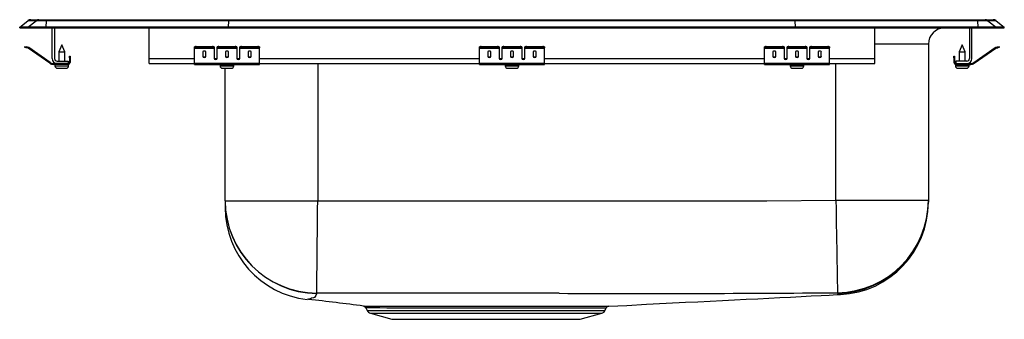
# Model space of a CAD drawing. Units: inches. Extents: x -9.5 to 9.5, y -5.6 to 0.2.
import ezdxf

# ---------------------------------------------------------------- set-up
doc = ezdxf.new("R2010")
doc.units = ezdxf.units.IN
doc.header["$MEASUREMENT"] = 0
doc.layers.get('0').update_dxf_attribs({"linetype": 'CONTINUOUS'})

# ---------------------------------------------------------------- blocks, each defined once
blk = doc.blocks.new('PSRADQ191955R_LEFT')
for p, q in [((-9.5, 0.017), (-9.34, 0.141)), ((-9.344, 0.017), (-9.5, 0.017)), ((-9.5, 0), (-9.5, 0.017)), ((-9.5, 0), (-9.344, 0)), ((-9.344, 0.017), (-9.185, 0.141)), ((-9.344, 0), (-9.344, 0.017)), ((-8.99, 0.017), (-9.344, 0.017)), ((-9.344, 0), (-8.99, 0)), ((-9.185, 0.141), (-9.34, 0.141)), ((-9.285, 0.16), (-9.129, 0.16)), ((-8.983, 0.141), (-9.185, 0.141)), ((-9.129, 0.16), (-8.98, 0.16)), ((-8.99, 0.017), (-8.983, 0.141)), ((-8.99, 0), (-8.99, 0.017)), ((-5.47, 0.017), (-8.99, 0.017)), ((-8.99, 0), (-5.47, 0)), ((-5.466, 0.141), (-8.983, 0.141)), ((-8.98, 0.16), (-5.465, 0.16)), ((-8.875, -0.591), (-8.875, 0)), ((-8.827, 0), (-8.827, -0.591)), ((-7, -0.591), (-7, 0)), ((-5.47, 0.017), (-5.466, 0.141)), ((-5.47, 0), (-5.47, 0.017)), ((5.47, 0.017), (-5.47, 0.017)), ((-5.47, 0), (5.47, 0)), ((5.466, 0.141), (-5.466, 0.141)), ((-5.465, 0.16), (5.465, 0.16)), ((5.465, 0.16), (8.98, 0.16)), ((5.47, 0.017), (5.466, 0.141)), ((8.983, 0.141), (5.466, 0.141)), ((5.47, 0), (5.47, 0.017)), ((8.99, 0.017), (5.47, 0.017)), ((5.47, 0), (8.99, 0)), ((7, -0.591), (7, 0)), ((8.827, 0), (8.827, -0.591)), ((8.875, -0.591), (8.875, 0)), ((8.98, 0.16), (9.129, 0.16)), ((8.983, 0.141), (8.99, 0.017)), ((9.185, 0.141), (8.983, 0.141)), ((8.99, 0), (8.99, 0.017)), ((9.344, 0.017), (8.99, 0.017)), ((8.99, 0), (9.344, 0)), ((9.129, 0.16), (9.285, 0.16)), ((9.185, 0.141), (9.344, 0.017)), ((9.34, 0.141), (9.185, 0.141)), ((9.34, 0.141), (9.5, 0.017)), ((9.344, 0), (9.344, 0.017)), ((9.5, 0.017), (9.344, 0.017)), ((9.344, 0), (9.5, 0)), ((9.5, 0), (9.5, 0.017)), ((-9.404, -0.375), (-9.401, -0.36)), ((-9.37, -0.367), (-9.374, -0.382)), ((-9.332, -0.375), (-9.37, -0.367)), ((-9.335, -0.39), (-9.332, -0.375)), ((-9.325, -0.379), (-9.334, -0.391)), ((-8.91, -0.669), (-9.325, -0.379)), ((-8.687, -0.327), (-8.743, -0.461)), ((-8.631, -0.461), (-8.687, -0.327)), ((-6.125, -0.382), (-6.125, -0.367)), ((-6.094, -0.36), (-6.094, -0.375)), ((-6.094, -0.36), (-5.781, -0.36)), ((-6.094, -0.375), (-5.781, -0.375)), ((-5.781, -0.375), (-5.781, -0.36)), ((-5.75, -0.367), (-5.75, -0.382)), ((-5.687, -0.382), (-5.687, -0.367)), ((-5.656, -0.36), (-5.656, -0.375)), ((-5.656, -0.36), (-5.344, -0.36)), ((-5.656, -0.375), (-5.344, -0.375)), ((-5.344, -0.375), (-5.344, -0.36)), ((-5.312, -0.367), (-5.312, -0.382)), ((-5.25, -0.382), (-5.25, -0.367)), ((-5.219, -0.36), (-5.219, -0.375)), ((-5.219, -0.36), (-4.906, -0.36)), ((-5.219, -0.375), (-4.906, -0.375)), ((-4.906, -0.375), (-4.906, -0.36)), ((-4.875, -0.367), (-4.875, -0.382)), ((-0.625, -0.382), (-0.625, -0.367)), ((-0.594, -0.36), (-0.594, -0.375)), ((-0.594, -0.36), (-0.281, -0.36)), ((-0.594, -0.375), (-0.281, -0.375)), ((-0.281, -0.375), (-0.281, -0.36)), ((-0.25, -0.367), (-0.25, -0.382)), ((-0.188, -0.382), (-0.188, -0.367)), ((-0.156, -0.36), (-0.156, -0.375)), ((-0.156, -0.36), (0.156, -0.36)), ((-0.156, -0.375), (0.156, -0.375)), ((0.156, -0.375), (0.156, -0.36)), ((0.188, -0.367), (0.188, -0.382)), ((0.25, -0.382), (0.25, -0.367)), ((0.281, -0.36), (0.281, -0.375)), ((0.281, -0.36), (0.594, -0.36)), ((0.281, -0.375), (0.594, -0.375)), ((0.594, -0.375), (0.594, -0.36)), ((0.625, -0.367), (0.625, -0.382)), ((4.875, -0.382), (4.875, -0.367)), ((4.906, -0.36), (4.906, -0.375)), ((4.906, -0.36), (5.219, -0.36)), ((4.906, -0.375), (5.219, -0.375)), ((5.219, -0.375), (5.219, -0.36)), ((5.25, -0.367), (5.25, -0.382)), ((5.312, -0.382), (5.312, -0.367)), ((5.344, -0.36), (5.344, -0.375)), ((5.344, -0.36), (5.656, -0.36)), ((5.344, -0.375), (5.656, -0.375)), ((5.656, -0.375), (5.656, -0.36)), ((5.687, -0.367), (5.687, -0.382)), ((5.75, -0.382), (5.75, -0.367)), ((5.781, -0.36), (5.781, -0.375)), ((5.781, -0.36), (6.094, -0.36)), ((5.781, -0.375), (6.094, -0.375)), ((6.094, -0.375), (6.094, -0.36)), ((6.125, -0.367), (6.125, -0.382)), ((8.035, -0.313), (7, -0.313)), ((8.035, -0.313), (8.035, -3.327)), ((8.687, -0.327), (8.631, -0.461)), ((8.743, -0.461), (8.687, -0.327)), ((8.91, -0.669), (9.325, -0.379)), ((9.334, -0.391), (9.325, -0.379)), ((9.332, -0.375), (9.37, -0.367)), ((9.332, -0.375), (9.335, -0.39)), ((9.374, -0.382), (9.37, -0.367)), ((9.401, -0.36), (9.404, -0.375)), ((-9.335, -0.39), (-9.374, -0.382)), ((-8.919, -0.681), (-9.334, -0.391)), ((-8.743, -0.461), (-8.743, -0.639)), ((-8.743, -0.461), (-8.687, -0.461)), ((-8.687, -0.461), (-8.631, -0.461)), ((-8.631, -0.639), (-8.631, -0.461)), ((-8.542, -0.578), (-8.542, -0.547)), ((-8.542, -0.547), (-8.527, -0.547)), ((-8.527, -0.547), (-8.527, -0.578)), ((-6.125, -0.39), (-6.125, -0.382)), ((-6.125, -0.39), (-5.75, -0.39)), ((-6.125, -0.391), (-6.125, -0.39)), ((-6.125, -0.391), (-5.75, -0.391)), ((-6.125, -0.681), (-6.125, -0.391)), ((-5.969, -0.467), (-5.969, -0.549)), ((-5.906, -0.549), (-5.906, -0.467)), ((-5.75, -0.382), (-5.75, -0.39)), ((-5.75, -0.39), (-5.75, -0.391)), ((-5.75, -0.391), (-5.75, -0.584)), ((-5.687, -0.39), (-5.687, -0.382)), ((-5.687, -0.39), (-5.312, -0.39)), ((-5.687, -0.391), (-5.687, -0.39)), ((-5.687, -0.391), (-5.312, -0.391)), ((-5.687, -0.584), (-5.687, -0.391)), ((-5.531, -0.467), (-5.531, -0.549)), ((-5.469, -0.549), (-5.469, -0.467)), ((-5.312, -0.382), (-5.312, -0.39)), ((-5.312, -0.39), (-5.312, -0.391)), ((-5.312, -0.391), (-5.312, -0.584)), ((-5.25, -0.39), (-5.25, -0.382)), ((-5.25, -0.39), (-4.875, -0.39)), ((-5.25, -0.391), (-5.25, -0.39)), ((-5.25, -0.391), (-4.875, -0.391)), ((-5.25, -0.584), (-5.25, -0.391)), ((-5.094, -0.467), (-5.094, -0.549)), ((-5.031, -0.549), (-5.031, -0.467)), ((-4.875, -0.39), (-4.875, -0.382)), ((-4.875, -0.391), (-4.875, -0.39)), ((-4.875, -0.681), (-4.875, -0.391)), ((-0.625, -0.39), (-0.625, -0.382)), ((-0.625, -0.39), (-0.25, -0.39)), ((-0.625, -0.391), (-0.625, -0.39)), ((-0.625, -0.391), (-0.25, -0.391)), ((-0.625, -0.681), (-0.625, -0.391)), ((-0.469, -0.467), (-0.469, -0.549)), ((-0.406, -0.549), (-0.406, -0.467)), ((-0.25, -0.382), (-0.25, -0.39)), ((-0.25, -0.39), (-0.25, -0.391)), ((-0.25, -0.391), (-0.25, -0.584)), ((-0.188, -0.39), (-0.188, -0.382)), ((-0.188, -0.39), (0.188, -0.39)), ((-0.188, -0.391), (-0.188, -0.39)), ((-0.188, -0.391), (0.188, -0.391)), ((-0.188, -0.584), (-0.188, -0.391)), ((-0.031, -0.467), (-0.031, -0.549)), ((0.031, -0.549), (0.031, -0.467)), ((0.188, -0.382), (0.188, -0.39)), ((0.188, -0.39), (0.188, -0.391)), ((0.188, -0.391), (0.188, -0.584)), ((0.25, -0.39), (0.25, -0.382)), ((0.25, -0.39), (0.625, -0.39)), ((0.25, -0.391), (0.25, -0.39)), ((0.25, -0.391), (0.625, -0.391)), ((0.25, -0.584), (0.25, -0.391)), ((0.406, -0.467), (0.406, -0.549)), ((0.469, -0.549), (0.469, -0.467)), ((0.625, -0.39), (0.625, -0.382)), ((0.625, -0.391), (0.625, -0.39)), ((0.625, -0.681), (0.625, -0.391)), ((4.875, -0.39), (4.875, -0.382)), ((4.875, -0.39), (5.25, -0.39)), ((4.875, -0.391), (4.875, -0.39)), ((4.875, -0.391), (5.25, -0.391)), ((4.875, -0.681), (4.875, -0.391)), ((5.031, -0.467), (5.031, -0.549)), ((5.094, -0.549), (5.094, -0.467)), ((5.25, -0.382), (5.25, -0.39)), ((5.25, -0.39), (5.25, -0.391)), ((5.25, -0.391), (5.25, -0.584)), ((5.312, -0.39), (5.312, -0.382)), ((5.312, -0.39), (5.687, -0.39)), ((5.312, -0.391), (5.312, -0.39)), ((5.312, -0.391), (5.687, -0.391)), ((5.312, -0.584), (5.312, -0.391)), ((5.469, -0.467), (5.469, -0.549)), ((5.531, -0.549), (5.531, -0.467)), ((5.687, -0.382), (5.687, -0.39)), ((5.687, -0.39), (5.687, -0.391)), ((5.687, -0.391), (5.687, -0.584)), ((5.75, -0.39), (5.75, -0.382)), ((5.75, -0.39), (6.125, -0.39)), ((5.75, -0.391), (5.75, -0.39)), ((5.75, -0.391), (6.125, -0.391)), ((5.75, -0.584), (5.75, -0.391)), ((5.906, -0.467), (5.906, -0.549)), ((5.969, -0.549), (5.969, -0.467)), ((6.125, -0.39), (6.125, -0.382)), ((6.125, -0.391), (6.125, -0.39)), ((6.125, -0.681), (6.125, -0.391)), ((8.527, -0.547), (8.542, -0.547)), ((8.527, -0.578), (8.527, -0.547)), ((8.542, -0.547), (8.542, -0.578)), ((8.631, -0.461), (8.631, -0.639)), ((8.631, -0.461), (8.743, -0.461)), ((8.743, -0.639), (8.743, -0.461)), ((8.919, -0.681), (9.334, -0.391)), ((9.335, -0.39), (9.374, -0.382)), ((-8.919, -0.681), (-8.91, -0.669)), ((-8.853, -0.687), (-8.853, -0.702)), ((-8.779, -0.687), (-8.853, -0.687)), ((-8.562, -0.702), (-8.853, -0.702)), ((-8.819, -0.702), (-8.819, -0.733)), ((-8.819, -0.733), (-8.687, -0.733)), ((-8.779, -0.639), (-8.562, -0.639)), ((-8.562, -0.687), (-8.779, -0.687)), ((-8.687, -0.733), (-8.555, -0.733)), ((-8.562, -0.639), (-8.562, -0.687)), ((-8.562, -0.702), (-8.562, -0.687)), ((-8.562, -0.702), (-8.555, -0.702)), ((-8.555, -0.733), (-8.555, -0.702)), ((-8.527, -0.578), (-8.542, -0.578)), ((-8.542, -0.578), (-8.542, -0.667)), ((-8.542, -0.667), (-8.527, -0.667)), ((-8.527, -0.578), (-8.527, -0.667)), ((-7, -0.687), (-7, -0.591)), ((-7, -0.591), (-6.125, -0.591)), ((-7, -0.687), (-6.125, -0.687)), ((-6.125, -0.681), (-4.875, -0.681)), ((-6.125, -0.702), (-6.125, -0.681)), ((-6.125, -0.702), (-4.875, -0.702)), ((-5.733, -0.591), (-5.705, -0.591)), ((-5.632, -0.702), (-5.632, -0.733)), ((-5.632, -0.733), (-5.369, -0.733)), ((-5.369, -0.733), (-5.369, -0.702)), ((-5.295, -0.591), (-5.267, -0.591)), ((-4.875, -0.591), (-0.625, -0.591)), ((-4.875, -0.702), (-4.875, -0.681)), ((-4.875, -0.687), (-0.625, -0.687)), ((-3.75, -0.687), (-3.75, -3.335)), ((-0.625, -0.681), (0.625, -0.681)), ((-0.625, -0.702), (-0.625, -0.681)), ((-0.625, -0.702), (0.625, -0.702)), ((-0.233, -0.591), (-0.205, -0.591)), ((-0.131, -0.702), (-0.131, -0.733)), ((-0.131, -0.733), (0.131, -0.733)), ((0.131, -0.733), (0.131, -0.702)), ((0.205, -0.591), (0.233, -0.591)), ((0.625, -0.591), (4.875, -0.591)), ((0.625, -0.702), (0.625, -0.681)), ((0.625, -0.687), (4.875, -0.687)), ((4.875, -0.681), (6.125, -0.681)), ((4.875, -0.702), (4.875, -0.681)), ((4.875, -0.702), (6.125, -0.702)), ((5.267, -0.591), (5.295, -0.591)), ((5.369, -0.702), (5.369, -0.733)), ((5.369, -0.733), (5.632, -0.733)), ((5.632, -0.733), (5.632, -0.702)), ((5.705, -0.591), (5.733, -0.591)), ((6.125, -0.591), (7, -0.591)), ((6.125, -0.702), (6.125, -0.681)), ((6.125, -0.687), (7, -0.687)), ((6.25, -3.327), (6.25, -0.687)), ((7, -0.687), (7, -0.591)), ((8.542, -0.578), (8.527, -0.578)), ((8.527, -0.578), (8.527, -0.667)), ((8.527, -0.667), (8.542, -0.667)), ((8.542, -0.578), (8.542, -0.667)), ((8.555, -0.702), (8.555, -0.733)), ((8.555, -0.702), (8.562, -0.702)), ((8.555, -0.733), (8.819, -0.733)), ((8.562, -0.639), (8.562, -0.687)), ((8.779, -0.639), (8.562, -0.639)), ((8.562, -0.687), (8.562, -0.702)), ((8.562, -0.687), (8.779, -0.687)), ((8.562, -0.702), (8.853, -0.702)), ((8.779, -0.687), (8.853, -0.687)), ((8.819, -0.733), (8.819, -0.702)), ((8.853, -0.702), (8.853, -0.687)), ((8.91, -0.669), (8.919, -0.681)), ((-8.773, -0.779), (-8.687, -0.779)), ((-8.687, -0.779), (-8.601, -0.779)), ((-5.586, -0.779), (-5.415, -0.779)), ((-5.535, -3.335), (-5.535, -0.779)), ((-0.085, -0.779), (0.085, -0.779)), ((5.415, -0.779), (5.585, -0.779)), ((8.601, -0.779), (8.773, -0.779)), ((-5.535, -3.335), (-3.75, -3.335)), ((-5.535, -3.339), (-5.535, -3.335)), ((-5.535, -3.346), (-5.535, -3.468)), ((6.25, -3.327), (8.035, -3.327)), ((8.035, -3.327), (8.035, -3.339)), ((8.035, -3.339), (8.035, -3.363)), ((-3.766, -5.119), (-3.768, -5.123)), ((6.289, -5.124), (6.28, -5.111)), ((-2.867, -5.369), (-2.867, -5.369)), ((-2.82, -5.404), (-2.794, -5.456)), ((-2.817, -5.403), (-2.817, -5.403)), ((-2.794, -5.456), (1.794, -5.456)), ((-2.733, -5.506), (-2.317, -5.625)), ((-2.733, -5.506), (1.733, -5.506)), ((1.317, -5.625), (1.733, -5.506)), ((1.794, -5.456), (1.818, -5.408)), ((-2.317, -5.625), (1.317, -5.625))]:
    blk.add_line(p, q)
for points in [[(-9.374, -0.382), (-9.38, -0.38), (-9.385, -0.379), (-9.391, -0.378), (-9.395, -0.377), (-9.399, -0.376), (-9.402, -0.375), (-9.404, -0.375), (-9.404, -0.375)], [(-9.401, -0.36), (-9.4, -0.36), (-9.399, -0.361), (-9.396, -0.361), (-9.392, -0.362), (-9.387, -0.363), (-9.382, -0.364), (-9.376, -0.366), (-9.37, -0.367)], [(9.37, -0.367), (9.376, -0.366), (9.382, -0.364), (9.387, -0.363), (9.392, -0.362), (9.396, -0.361), (9.399, -0.361), (9.4, -0.36), (9.401, -0.36)], [(9.404, -0.375), (9.404, -0.375), (9.402, -0.375), (9.399, -0.376), (9.395, -0.377), (9.391, -0.378), (9.385, -0.379), (9.38, -0.38), (9.374, -0.382)], [(-3.766, -5.119), (-3.766, -5.107), (-3.766, -5.08), (-3.765, -5.038), (-3.765, -4.983), (-3.764, -4.914), (-3.764, -4.833), (-3.763, -4.739), (-3.762, -4.633), (-3.761, -4.517), (-3.76, -4.392), (-3.758, -4.257), (-3.757, -4.115), (-3.756, -3.967), (-3.754, -3.814), (-3.753, -3.656), (-3.751, -3.496), (-3.75, -3.335)], [(-3.75, -3.335), (-2.585, -3.339), (-1.421, -3.338), (0.909, -3.339)], [(0.909, -3.339), (3.579, -3.338), (4.915, -3.337), (6.25, -3.327)], [(6.25, -3.327), (6.253, -3.489), (6.255, -3.65), (6.258, -3.808), (6.261, -3.963), (6.263, -4.112), (6.266, -4.254), (6.268, -4.389), (6.27, -4.515), (6.272, -4.631), (6.274, -4.736), (6.275, -4.83), (6.277, -4.911), (6.278, -4.979), (6.279, -5.034), (6.279, -5.074), (6.28, -5.1), (6.28, -5.111)], [(-3.768, -5.123), (-3.784, -5.166), (-3.813, -5.202), (-3.829, -5.211), (-3.863, -5.216), (-3.876, -5.217), (-3.876, -5.217)], [(0.909, -5.123), (-2.661, -5.122), (-3.766, -5.119)], [(6.327, -5.14), (6.327, -5.14), (6.314, -5.138), (6.289, -5.124)], [(-3.927, -5.238), (-3.952, -5.242), (-3.953, -5.241)], [(-3.876, -5.217), (-3.876, -5.217), (-3.885, -5.223), (-3.916, -5.237), (-3.927, -5.238)], [(1.87, -5.372), (2.213, -5.355), (2.598, -5.335), (2.975, -5.316), (3.345, -5.297), (3.587, -5.285), (3.826, -5.273), (4.061, -5.261), (4.292, -5.25), (4.519, -5.238), (4.741, -5.227), (4.958, -5.216), (5.171, -5.205), (5.377, -5.195), (5.579, -5.185), (5.774, -5.174), (5.964, -5.165), (6.122, -5.156), (6.277, -5.148), (6.336, -5.145)], [(6.336, -5.144), (6.331, -5.142), (6.327, -5.14), (6.327, -5.14), (6.327, -5.14)], [(6.339, -5.146), (6.339, -5.146), (6.336, -5.144)], [(-2.867, -5.369), (-2.853, -5.369), (-2.822, -5.37), (-2.774, -5.371), (-2.709, -5.371), (-2.63, -5.371), (-2.537, -5.372), (-2.426, -5.372), (-2.301, -5.372), (-2.167, -5.373), (-2.022, -5.373), (-1.866, -5.373), (-1.7, -5.373), (-1.526, -5.373), (-1.345, -5.373), (-1.153, -5.373), (-0.955, -5.373), (-0.761, -5.373), (-0.564, -5.373), (-0.361, -5.373), (-0.16, -5.373), (0.034, -5.373), (0.224, -5.373), (0.414, -5.373), (0.598, -5.373), (0.768, -5.373), (0.93, -5.373), (1.083, -5.373), (1.224, -5.373), (1.353, -5.373), (1.473, -5.373), (1.578, -5.373), (1.666, -5.373), (1.738, -5.373), (1.797, -5.372), (1.839, -5.372), (1.863, -5.372), (1.87, -5.372)], [(1.814, -5.407), (1.815, -5.407), (1.786, -5.407), (1.729, -5.407), (1.643, -5.407), (1.531, -5.407), (1.393, -5.408), (1.23, -5.408), (1.046, -5.408), (0.898, -5.408), (0.739, -5.408), (0.573, -5.408), (0.336, -5.408), (0.087, -5.408), (-0.168, -5.408), (-0.427, -5.407), (-0.688, -5.407), (-0.945, -5.407), (-1.197, -5.407), (-1.442, -5.407), (-1.673, -5.407), (-1.835, -5.407), (-1.988, -5.407), (-2.13, -5.407), (-2.26, -5.407), (-2.418, -5.407), (-2.553, -5.406), (-2.661, -5.405), (-2.742, -5.405), (-2.795, -5.404), (-2.819, -5.403), (-2.817, -5.403)]]:
    blk.add_lwpolyline(points)
for centre, radius, start, end in [((-9.285, 0.07), 0.0901, 90, 127.8006), ((-9.129, 0.07), 0.09, 90.0032, 127.8325), ((-8.928, 0.144), 0.0555, 162.6456, 182.4315), ((8.348, -0.313), 0.313, 90, 180), ((8.928, 0.144), 0.0555, 357.5685, 17.3544), ((9.129, 0.07), 0.09, 52.1675, 89.9968), ((9.285, 0.07), 0.0901, 52.1994, 90), ((-9.336, -0.395), 0.02, 55, 77.5), ((-6.101, -0.401), 0.0418, 79.7474, 124.6779), ((-6.101, -0.416), 0.0418, 79.7475, 124.6778), ((-5.774, -0.401), 0.0418, 55.3206, 100.2536), ((-5.774, -0.416), 0.0418, 55.3207, 100.2535), ((-5.664, -0.401), 0.0418, 79.7464, 124.6794), ((-5.664, -0.416), 0.0418, 79.7465, 124.6793), ((-5.336, -0.401), 0.0418, 55.3221, 100.2526), ((-5.336, -0.416), 0.0418, 55.3222, 100.2525), ((-5.226, -0.401), 0.0418, 79.7474, 124.6779), ((-5.226, -0.416), 0.0418, 79.7475, 124.6778), ((-4.899, -0.401), 0.0418, 55.3221, 100.2524), ((-4.899, -0.416), 0.0418, 55.3222, 100.2523), ((-0.601, -0.401), 0.0418, 79.7472, 124.6782), ((-0.601, -0.416), 0.0418, 79.7473, 124.6781), ((-0.274, -0.401), 0.0418, 55.3218, 100.2528), ((-0.274, -0.416), 0.0418, 55.3218, 100.2527), ((-0.164, -0.401), 0.0418, 79.7472, 124.6782), ((-0.164, -0.416), 0.0418, 79.7473, 124.6782), ((0.164, -0.401), 0.0418, 55.3218, 100.2528), ((0.164, -0.416), 0.0418, 55.3218, 100.2527), ((0.274, -0.401), 0.0418, 79.7472, 124.6782), ((0.274, -0.416), 0.0418, 79.7473, 124.6782), ((0.601, -0.401), 0.0418, 55.3218, 100.2528), ((0.601, -0.416), 0.0418, 55.3219, 100.2527), ((4.899, -0.401), 0.0418, 79.7476, 124.6779), ((4.899, -0.416), 0.0418, 79.7477, 124.6778), ((5.226, -0.401), 0.0418, 55.3221, 100.2526), ((5.226, -0.416), 0.0418, 55.3222, 100.2525), ((5.336, -0.401), 0.0418, 79.7474, 124.6779), ((5.336, -0.416), 0.0418, 79.7475, 124.6778), ((5.664, -0.401), 0.0418, 55.3206, 100.2536), ((5.664, -0.416), 0.0418, 55.3207, 100.2535), ((5.774, -0.401), 0.0418, 79.7464, 124.6794), ((5.774, -0.416), 0.0418, 79.7465, 124.6793), ((6.101, -0.401), 0.0418, 55.3221, 100.2526), ((6.101, -0.416), 0.0418, 55.3222, 100.2525), ((9.336, -0.395), 0.02, 102.5, 125), ((-9.336, -0.395), 0.005, 55, 77.5), ((9.336, -0.395), 0.005, 102.5, 125), ((-8.853, -0.587), 0.115, 235, 270), ((-8.853, -0.587), 0.1, 235, 270), ((-8.779, -0.591), 0.096, 180, 270), ((-8.779, -0.591), 0.048, 180, 270), ((-8.773, -0.733), 0.046, 180, 270), ((-8.601, -0.733), 0.046, 270, 0), ((-8.562, -0.667), 0.035, 270, 0), ((-8.562, -0.667), 0.02, 270, 0), ((-5.586, -0.733), 0.046, 180, 270), ((-5.415, -0.733), 0.046, 270, 0), ((-0.085, -0.733), 0.046, 180, 270), ((0.085, -0.733), 0.046, 270, 0), ((5.415, -0.733), 0.046, 180, 270), ((5.585, -0.733), 0.046, 270, 0), ((8.562, -0.667), 0.035, 180, 270), ((8.562, -0.667), 0.02, 180, 270), ((8.601, -0.733), 0.046, 180, 270), ((8.773, -0.733), 0.046, 270, 0), ((8.779, -0.591), 0.096, 270, 0), ((8.779, -0.591), 0.048, 270, 0), ((8.853, -0.587), 0.1, 270, 305), ((8.853, -0.587), 0.115, 270, 305), ((-3.75, -3.334), 1.785, 180.0144, 269.4962), ((-3.75, -3.339), 1.785, 180.0142, 269.4513), ((6.25, -3.327), 1.785, 270.9519, 359.9923), ((6.25, -3.339), 1.785, 271.2597, 359.9947), ((6.25, -3.364), 1.785, 272.8592, 0.0004), ((-3.75, -3.469), 1.785, 179.9827, 263.4717), ((2.596, 445.422), 450.548, 269.78544, 270.46847), ((-13.065, -84.752), 80.036, 82.67898, 83.44381), ((-2.871, -5.428), 0.0586, 24.4693, 72.176), ((-2.706, -5.412), 0.0976, 206.5, 254.0546), ((1.706, -5.412), 0.0976, 285.9454, 333.5), ((1.869, -5.429), 0.0564, 101.5394, 157.236)]:
    blk.add_arc(centre, radius, start, end)
for centre, major_axis, ratio, start_param, end_param in [((-5.465, 0.07), (0, 0.0901), 0.022431, 0, 0.659744), ((5.465, 0.07), (0, 0.0901), 0.022431, 5.623441, 6.283185), ((-5.937, -0.467), (0.0312, 0), 0.700208, 0, 3.141593), ((-5.937, -0.536), (0.0312, 0), 0.700208, 3.141593, 6.283185), ((-5.937, -0.549), (0.0312, 0), 0.700208, 3.141593, 6.283185), ((-5.5, -0.467), (0.0313, 0), 0.700208, 0, 3.141593), ((-5.5, -0.536), (0.0313, 0), 0.700208, 3.141593, 6.283185), ((-5.5, -0.549), (0.0313, 0), 0.700208, 3.141593, 6.283185), ((-5.062, -0.467), (0.0312, 0), 0.700208, 0, 3.141593), ((-5.062, -0.536), (0.0312, 0), 0.700208, 3.141593, 6.283185), ((-5.062, -0.549), (0.0312, 0), 0.700208, 3.141593, 6.283185), ((-0.438, -0.467), (0.0312, 0), 0.700208, 0, 3.141593), ((-0.438, -0.536), (0.0312, 0), 0.700208, 3.141593, 6.283185), ((-0.438, -0.549), (0.0312, 0), 0.700208, 3.141593, 6.283185), ((0, -0.467), (0.0312, 0), 0.700208, 0, 3.141593), ((0, -0.536), (0.0312, 0), 0.700208, 3.141593, 6.283185), ((0, -0.549), (0.0312, 0), 0.700208, 3.141593, 6.283185), ((0.438, -0.467), (0.0312, 0), 0.700208, 0, 3.141593), ((0.438, -0.536), (0.0312, 0), 0.700208, 3.141593, 6.283185), ((0.438, -0.549), (0.0312, 0), 0.700208, 3.141593, 6.283185), ((5.062, -0.467), (0.0312, 0), 0.700208, 0, 3.141593), ((5.062, -0.536), (0.0312, 0), 0.700208, 3.141593, 6.283185), ((5.062, -0.549), (0.0312, 0), 0.700208, 3.141593, 6.283185), ((5.5, -0.467), (0.0313, 0), 0.700208, 0, 3.141593), ((5.5, -0.536), (0.0313, 0), 0.700208, 3.141593, 6.283185), ((5.5, -0.549), (0.0313, 0), 0.700208, 3.141593, 6.283185), ((5.938, -0.467), (0.0312, 0), 0.700208, 0, 3.141593), ((5.938, -0.536), (0.0312, 0), 0.700208, 3.141593, 6.283185), ((5.938, -0.549), (0.0312, 0), 0.700208, 3.141593, 6.283185), ((-5.719, -0.571), (0.0312, 0), 0.700208, 3.141593, 6.283185), ((-5.719, -0.584), (0.0312, 0), 0.700208, 3.141593, 6.283185), ((-5.281, -0.571), (0.0312, 0), 0.700208, 3.141593, 6.283185), ((-5.281, -0.584), (0.0312, 0), 0.700208, 3.141593, 6.283185), ((-0.219, -0.571), (0.0312, 0), 0.700208, 3.141593, 6.283185), ((-0.219, -0.584), (0.0312, 0), 0.700208, 3.141593, 6.283185), ((0.219, -0.571), (0.0312, 0), 0.700208, 3.141593, 6.283185), ((0.219, -0.584), (0.0312, 0), 0.700208, 3.141593, 6.283185), ((5.281, -0.571), (0.0312, 0), 0.700208, 3.141593, 6.283185), ((5.281, -0.584), (0.0312, 0), 0.700208, 3.141593, 6.283185), ((5.719, -0.571), (0.0312, 0), 0.700208, 3.141593, 6.283185), ((5.719, -0.584), (0.0312, 0), 0.700208, 3.141593, 6.283185)]:
    blk.add_ellipse(centre, major_axis=major_axis, ratio=ratio, start_param=start_param, end_param=end_param)

msp = doc.modelspace()

# ---------------------------------------------------------------- block references
msp.add_blockref('PSRADQ191955R_LEFT', (0, 0))

doc.saveas('drawing.dxf')
